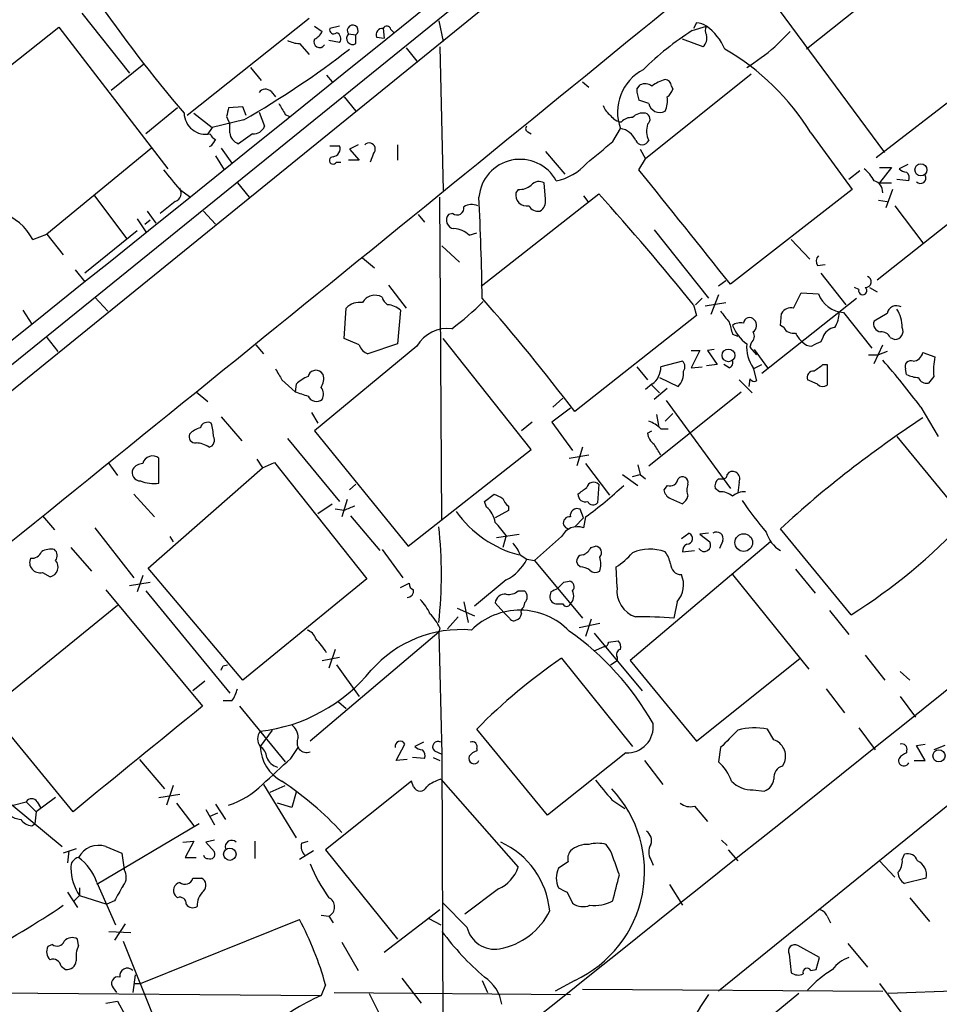
# Model space of a CAD drawing. Extents: x 10 to 1024, y 3 to 858.
# Drawn here: x 559 to 631, y 599 to 676 of the extents above; entities that cross this region are included whole.
import ezdxf

# ---------------------------------------------------------------- set-up
doc = ezdxf.new("R2010")
doc.units = 0
doc.header["$MEASUREMENT"] = 0
doc.layers.add('MAIN', color=5, linetype='CONTINUOUS')

msp = doc.modelspace()

# ---------------------------------------------------------------- linework, layer by layer
at = {"layer": 'MAIN'}
for p, q in [((630.5973, 681.3973), (620.6067, 673.4386)), ((597.0693, 679.8733), (539.242, 633.0526)), ((712.1313, 679.8733), (613.7487, 600.1173)), ((598.8473, 679.3653), (551.6033, 641.0113)), ((626.7027, 665.3953), (617.982, 677.164)), ((564.2187, 676.2326), (567.944, 671.576)), ((552.7887, 667.512), (562.4407, 675.132)), ((562.4407, 675.132), (570.9073, 664.1253)), ((581.914, 675.8093), (572.4313, 668.274)), ((582.3373, 675.2166), (582.93, 674.7933)), ((584.2847, 675.2166), (583.5227, 675.0473)), ((591.9893, 675.64), (592.328, 674.0313)), ((611.7167, 674.878), (612.8173, 675.2166)), ((612.0553, 675.4706), (611.8013, 675.0473)), ((584.962, 674.624), (585.5547, 674.5393)), ((585.5547, 673.862), (585.5547, 674.5393)), ((587.1633, 674.37), (587.756, 674.2853)), ((587.6713, 675.0473), (587.756, 674.2853)), ((588.264, 674.9626), (588.518, 674.7086)), ((618.1513, 673.608), (619.3367, 674.7933)), ((638.3867, 674.5393), (626.0253, 664.972)), ((581.152, 673.862), (581.914, 673.0153)), ((584.2847, 673.9466), (583.438, 674.116)), ((589.4493, 673.5233), (590.296, 672.5073)), ((592.074, 673.608), (592.328, 662.432)), ((612.5633, 673.608), (610.9547, 674.2006)), ((569.0447, 672.2533), (566.5047, 670.2213)), ((577.342, 671.9993), (578.1887, 670.9833)), ((583.2687, 671.4066), (583.692, 670.8986)), ((616.2887, 671.4913), (608.076, 664.8873)), ((603.1653, 670.8986), (603.6733, 670.4753)), ((607.3987, 670.306), (607.6527, 670.6446)), ((610.108, 670.56), (610.1927, 670.306)), ((578.9507, 670.1366), (579.2893, 669.7133)), ((584.6233, 669.7133), (585.5547, 668.6126)), ((576.7493, 668.9513), (575.6487, 668.8666)), ((577.0033, 668.274), (576.7493, 668.9513)), ((608.33, 669.2053), (607.568, 669.4593)), ((571.6693, 668.8666), (569.214, 666.8346)), ((572.9393, 668.4433), (574.3787, 667.3426)), ((575.4793, 668.1893), (575.7333, 667.5966)), ((578.0193, 668.528), (578.4427, 667.4273)), ((580.0513, 668.3586), (580.39, 668.1893)), ((576.834, 667.9353), (574.3787, 667.3426)), ((575.7333, 666.9193), (575.7333, 667.5966)), ((574.3787, 667.3426), (574.04, 666.8346)), ((577.5113, 666.8346), (576.4107, 666.0726)), ((598.932, 667.004), (599.186, 666.8346)), ((605.536, 666.242), (606.1287, 667.258)), ((620.9453, 666.9193), (624.1627, 662.5166)), ((574.294, 665.9033), (574.1247, 665.8186)), ((583.5227, 665.9033), (584.2847, 665.9033)), ((585.724, 665.988), (585.0467, 665.6493)), ((588.772, 665.988), (588.772, 664.8026)), ((569.6373, 665.734), (561.5093, 659.0453)), ((574.6327, 665.1413), (575.31, 664.0406)), ((575.056, 665.734), (575.9027, 664.5486)), ((585.0467, 665.6493), (585.8087, 664.8026)), ((586.9093, 665.3106), (586.6553, 664.6333)), ((600.2867, 665.48), (601.8107, 663.702)), ((607.6527, 665.6493), (608.076, 664.8873)), ((584.0307, 664.6333), (584.3693, 664.6333)), ((585.8087, 664.8026), (584.962, 664.8026)), ((607.568, 664.0406), (608.076, 664.8873)), ((628.4807, 664.464), (627.8033, 664.1253)), ((624.7553, 663.956), (623.9087, 663.2786)), ((626.2793, 664.21), (627.2107, 664.21)), ((627.2107, 664.21), (626.2793, 663.0246)), ((576.326, 663.0246), (577.2573, 661.924)), ((600.2867, 661.7546), (600.202, 663.0246)), ((626.2793, 663.0246), (627.2107, 663.0246)), ((628.5653, 663.194), (627.634, 663.2786)), ((565.15, 662.0933), (567.69, 658.7066)), ((571.8387, 662.5166), (572.6853, 661.924)), ((595.2913, 654.9813), (604.4353, 662.178)), ((598.17, 662.5166), (598.0007, 662.2626)), ((624.1627, 662.5166), (614.68, 655.1506)), ((627.2953, 662.5166), (626.7873, 661.0773)), ((571.5, 661.5853), (570.3147, 660.654)), ((592.2433, 636.778), (592.074, 661.924)), ((603.25, 662.0086), (603.5887, 661.5853)), ((626.11, 655.4893), (633.476, 661.3313)), ((626.1947, 661.67), (626.872, 661.5853)), ((569.2987, 660.8233), (569.976, 659.892)), ((573.7013, 660.8233), (574.6327, 659.8073)), ((590.3807, 660.5693), (590.8887, 659.9766)), ((593.09, 660.654), (592.7513, 660.5693)), ((627.4647, 661.2466), (629.666, 658.368)), ((568.5367, 660.2306), (569.214, 659.2146)), ((569.1293, 659.8073), (569.5527, 660.146)), ((560.4087, 658.622), (561.5093, 659.0453)), ((561.5093, 659.0453), (562.7793, 657.4366)), ((568.5367, 659.2993), (564.4727, 655.9973)), ((594.36, 658.9606), (594.9527, 659.13)), ((608.7533, 659.384), (612.9867, 654.05)), ((619.4213, 658.622), (620.8607, 657.098)), ((592.2433, 658.114), (593.598, 656.844)), ((586.0627, 657.1826), (586.994, 656.4206)), ((621.4533, 656.59), (622.046, 656.6746)), ((563.7107, 656.2513), (564.4727, 655.32)), ((621.7073, 655.9973), (623.6547, 653.542)), ((614.3413, 655.4046), (613.7487, 654.9813)), ((588.0947, 655.066), (589.4493, 653.288)), ((619.5907, 653.288), (620.1833, 654.4733)), ((620.1833, 654.4733), (621.538, 654.3886)), ((624.6707, 654.7273), (624.332, 654.8966)), ((625.5173, 654.8966), (626.11, 654.558)), ((565.2347, 654.1346), (566.2507, 653.034)), ((612.4787, 654.05), (611.9707, 653.542)), ((612.7327, 653.4573), (614.3413, 653.7113)), ((613.7487, 654.304), (613.156, 652.78)), ((617.1353, 648.208), (624.5013, 654.05)), ((559.6467, 653.1186), (560.324, 652.018)), ((584.6233, 650.9173), (584.7927, 653.288)), ((589.026, 653.1186), (588.772, 650.494)), ((611.8013, 653.542), (612.0553, 652.6953)), ((618.5747, 651.9333), (618.6593, 652.8646)), ((623.4853, 652.9493), (625.6867, 650.1553)), ((626.872, 652.8646), (625.856, 652.272)), ((612.0553, 652.6953), (602.5727, 645.2446)), ((618.8287, 651.764), (618.5747, 651.9333)), ((561.5093, 651.002), (562.356, 649.9013)), ((585.8087, 650.4093), (584.6233, 650.9173)), ((599.186, 642.2813), (592.328, 650.9173)), ((614.8493, 651.256), (615.2727, 651.0866)), ((616.2887, 650.5786), (616.204, 650.24)), ((621.8767, 651.002), (621.7073, 650.6633)), ((627.126, 651.002), (627.4647, 650.8326)), ((577.7653, 650.4093), (578.358, 649.732)), ((590.296, 650.3246), (582.3373, 643.7206)), ((588.772, 650.494), (586.486, 649.732)), ((611.632, 649.986), (612.3093, 649.986)), ((612.3093, 649.986), (611.632, 648.6313)), ((613.41, 650.0706), (612.902, 649.986)), ((612.902, 649.986), (613.664, 648.8853)), ((616.204, 650.24), (616.712, 649.6473)), ((616.5427, 650.0706), (617.5587, 648.6313)), ((625.856, 648.97), (626.5333, 650.4093)), ((626.872, 649.9013), (626.1947, 649.6473)), ((629.666, 649.8166), (630.5973, 649.478)), ((610.9547, 649.1393), (609.2613, 648.716)), ((625.4327, 649.6473), (626.1947, 649.6473)), ((583.0147, 648.1233), (582.8453, 648.2926)), ((607.3987, 648.716), (608.2453, 647.7)), ((611.632, 648.6313), (612.4787, 648.716)), ((613.664, 648.8853), (612.8173, 648.8006)), ((614.5953, 648.6313), (614.172, 648.8853)), ((616.458, 648.5466), (617.1353, 648.8853)), ((616.458, 648.6313), (616.712, 647.6153)), ((621.8767, 648.8853), (622.2153, 648.8853)), ((622.2153, 648.8853), (622.2153, 647.2766)), ((628.396, 648.1233), (628.3113, 648.5466)), ((579.7973, 647.7), (580.8133, 646.7686)), ((609.1767, 647.8693), (610.616, 647.192)), ((615.3573, 647.7), (616.3733, 646.684)), ((616.204, 647.7846), (616.1193, 647.192)), ((621.4533, 647.3613), (620.6913, 647.7)), ((630.5127, 647.954), (630.0893, 647.446)), ((573.1087, 646.7686), (574.04, 646.0066)), ((580.898, 647.3613), (580.8133, 646.7686)), ((608.584, 647.3613), (608.076, 646.938)), ((608.33, 641.0113), (615.5267, 646.7686)), ((608.584, 647.2766), (609.1767, 646.684)), ((609.7693, 647.0226), (608.7533, 646.176)), ((601.6413, 646.2606), (600.8793, 645.5833)), ((609.6847, 646.0913), (614.68, 639.2333)), ((602.234, 645.4986), (600.7947, 644.398)), ((629.4967, 645.5833), (630.8513, 643.2973)), ((575.056, 644.8213), (576.6647, 642.9586)), ((582.0833, 645.16), (582.5913, 644.3133)), ((608.9227, 644.9906), (609.092, 644.144)), ((609.6, 644.4826), (610.1927, 645.0753)), ((582.3373, 643.7206), (589.6187, 634.746)), ((599.2707, 644.398), (598.424, 643.7206)), ((600.7947, 644.398), (602.4033, 642.1966)), ((608.2453, 643.5513), (608.584, 643.7206)), ((609.2613, 643.89), (609.854, 643.89)), ((580.2207, 643.128), (584.2847, 638.2173)), ((627.634, 643.2973), (632.968, 636.778)), ((589.6187, 634.746), (599.186, 642.2813)), ((603.1653, 642.4506), (602.742, 641.0113)), ((570.23, 639.6566), (570.23, 641.604)), ((577.85, 641.5193), (578.2733, 640.842)), ((602.1493, 641.604), (603.6733, 641.858)), ((566.3353, 641.1806), (567.0127, 640.2493)), ((569.3833, 633.0526), (578.2733, 640.842)), ((578.2733, 640.842), (579.2047, 641.2653)), ((579.2047, 641.2653), (586.4013, 632.206)), ((603.4193, 641.1806), (605.282, 638.7253)), ((607.4833, 641.096), (607.6527, 640.334)), ((606.298, 640.334), (607.4833, 639.4873)), ((607.06, 640.1646), (607.6527, 640.334)), ((607.6527, 640.334), (608.076, 639.9953)), ((613.7487, 639.9953), (614.0873, 639.9953)), ((585.5547, 639.572), (585.0467, 639.1486)), ((604.4353, 639.572), (604.3507, 638.1326)), ((609.7693, 639.4873), (609.5153, 639.1486)), ((613.8333, 638.9793), (613.4947, 639.2333)), ((615.3573, 639.7413), (615.2727, 638.8946)), ((568.2827, 638.81), (569.8913, 637.032)), ((584.8773, 638.3866), (584.454, 637.032)), ((595.5453, 638.2173), (596.3073, 638.81)), ((610.0233, 638.4713), (610.9547, 638.048)), ((582.5913, 637.286), (583.692, 638.048)), ((584.6233, 637.54), (583.946, 637.6246)), ((595.7147, 637.794), (595.5453, 638.2173)), ((597.408, 637.54), (596.392, 636.9473)), ((597.408, 637.8786), (597.408, 637.54)), ((603.25, 636.9473), (602.996, 637.6246)), ((561.1707, 637.1166), (562.102, 636.016)), ((585.1313, 637.1166), (587.4173, 634.4073)), ((602.5727, 636.27), (603.25, 636.9473)), ((603.4193, 637.032), (603.25, 636.1853)), ((565.2347, 636.1853), (568.2827, 632.2906)), ((624.078, 629.412), (618.5747, 636.1006)), ((571.0767, 635.508), (571.3307, 635.0846)), ((596.4767, 635.4233), (598.2547, 635.6773)), ((597.2387, 635.5926), (596.9847, 634.6613)), ((601.5567, 635.508), (599.44, 633.6453)), ((610.87, 635.3386), (611.4627, 635.762)), ((612.9867, 635.762), (612.3093, 635.6773)), ((612.3093, 635.6773), (613.0713, 635.0846)), ((563.372, 634.6613), (564.9807, 632.7986)), ((587.5867, 634.492), (589.1953, 632.2906)), ((603.8427, 634.6613), (604.1813, 634.746)), ((617.8127, 635.0846), (606.8907, 625.856)), ((614.0873, 635.1693), (613.8333, 634.5766)), ((598.3393, 634.0686), (598.8473, 633.73)), ((598.8473, 633.73), (599.44, 633.6453)), ((610.9547, 634.3226), (611.886, 634.4073)), ((576.7493, 624.332), (569.3833, 633.0526)), ((599.44, 633.6453), (603.1653, 629.158)), ((602.996, 633.1373), (602.8267, 633.3066)), ((605.8747, 631.5286), (605.79, 633.1373)), ((619.76, 632.968), (621.284, 631.1053)), ((561.1707, 632.714), (561.7633, 632.3753)), ((568.96, 632.46), (568.5367, 631.19)), ((586.4013, 632.206), (576.7493, 624.332)), ((614.8493, 632.5446), (620.776, 625.1786)), ((567.944, 631.698), (569.5527, 631.952)), ((589.026, 631.5286), (589.7033, 631.8673)), ((597.2387, 632.1213), (594.7833, 630.0893)), ((601.726, 631.952), (602.1493, 632.0366)), ((566.0813, 631.3593), (573.6167, 622.3)), ((569.214, 631.2746), (575.7333, 623.316)), ((598.17, 631.2746), (598.678, 631.2746)), ((600.71, 631.19), (600.6253, 630.8513)), ((557.022, 622.046), (567.0127, 630.174)), ((593.4287, 629.92), (594.7833, 629.3273)), ((593.9367, 630.428), (594.2753, 628.8193)), ((597.0693, 629.5813), (596.392, 630.3433)), ((598.678, 630.3433), (598.5933, 630.0046)), ((601.218, 630.2586), (601.6413, 630.2586)), ((610.5313, 630.428), (610.2773, 629.158)), ((593.5133, 629.2426), (592.6667, 628.3113)), ((597.4927, 629.158), (597.0693, 629.5813)), ((622.3847, 629.7506), (623.9087, 627.888)), ((592.074, 628.396), (591.9893, 628.0573)), ((604.52, 628.7346), (602.9113, 628.396)), ((603.8427, 629.0733), (603.4193, 627.7186)), ((591.9893, 628.0573), (581.9987, 619.5906)), ((591.9893, 628.0573), (592.2433, 618.5746)), ((604.0967, 627.9726), (607.822, 623.4853)), ((604.0967, 626.618), (604.8587, 626.9566)), ((605.1973, 627.2953), (605.9593, 627.38)), ((582.93, 625.856), (584.2847, 626.11)), ((583.946, 626.7026), (583.438, 625.2633)), ((601.5567, 626.0253), (607.06, 619.1673)), ((605.8747, 626.11), (605.8747, 625.856)), ((612.0553, 619.5906), (620.0987, 626.0253)), ((625.1787, 626.2793), (626.7027, 624.332)), ((575.2253, 625.4326), (575.564, 625.5173)), ((584.0307, 625.5173), (585.8087, 623.062)), ((605.3667, 625.5173), (605.8747, 625.856)), ((606.8907, 625.856), (612.0553, 619.5906)), ((627.888, 625.0093), (628.65, 624.332)), ((573.786, 624.2473), (572.8547, 623.4853)), ((622.1307, 623.6546), (623.57, 621.792)), ((627.888, 623.062), (629.0733, 621.4533)), ((575.9027, 622.7233), (575.2253, 622.7233)), ((576.4953, 622.3), (580.0513, 617.982)), ((584.2, 622.6386), (584.7927, 622.1306)), ((563.5413, 614.0873), (557.022, 622.046)), ((579.0353, 620.4373), (578.104, 619.1673)), ((600.456, 613.8333), (594.9527, 620.522)), ((618.0667, 619.6753), (617.5587, 620.522)), ((624.6707, 620.6066), (625.9407, 618.9133)), ((588.6873, 618.0666), (589.3647, 619.3366)), ((590.804, 619.506), (590.1267, 619.1673)), ((629.158, 619.252), (629.8353, 619.3366)), ((629.8353, 618.0666), (629.158, 619.252)), ((631.3593, 619.252), (630.5127, 618.9133)), ((580.4747, 618.236), (581.0673, 619.0826)), ((591.6507, 618.8286), (592.2433, 618.5746)), ((592.2433, 618.5746), (592.328, 592.328)), ((594.9527, 618.998), (594.9527, 618.8286)), ((606.552, 618.6593), (600.456, 613.8333)), ((613.918, 619.0826), (613.7487, 617.982)), ((628.396, 618.8286), (628.396, 618.6593)), ((554.8207, 617.8973), (562.6947, 611.378)), ((568.706, 618.1513), (570.6533, 615.8653)), ((589.534, 618.1513), (588.6873, 618.0666)), ((590.8887, 618.236), (589.9573, 618.3206)), ((591.566, 618.3206), (592.074, 618.0666)), ((607.9913, 618.0666), (609.4307, 616.204)), ((618.744, 617.6433), (618.9133, 617.982)), ((628.9887, 618.0666), (629.8353, 618.0666)), ((571.3307, 616.1193), (570.8227, 614.5953)), ((578.358, 616.204), (580.898, 612.0553)), ((578.866, 615.6113), (580.0513, 616.1193)), ((589.8727, 616.458), (583.184, 611.124)), ((590.042, 616.0346), (589.8727, 616.458)), ((592.1587, 616.6273), (598.17, 609.7693)), ((570.23, 615.188), (571.8387, 615.442)), ((580.898, 615.6113), (580.5593, 614.426)), ((616.458, 615.7806), (617.3047, 615.696)), ((558.8847, 614.5953), (559.9007, 614.8493)), ((559.9007, 614.8493), (560.6627, 614.0873)), ((562.1867, 615.188), (560.6627, 614.0873)), ((560.7473, 614.8493), (561.0013, 614.426)), ((571.5847, 614.7646), (572.9393, 612.9866)), ((574.6327, 614.68), (575.3947, 613.4946)), ((580.5593, 614.426), (579.4587, 614.7646)), ((605.4513, 615.0186), (606.4673, 614.3413)), ((560.6627, 614.0873), (560.578, 613.156)), ((573.8707, 614.2566), (574.548, 613.0713)), ((574.2093, 613.7486), (574.802, 614.0026)), ((611.886, 614.5106), (612.902, 613.3253)), ((560.324, 612.9866), (560.578, 613.156)), ((573.3627, 613.156), (565.404, 608.4146)), ((572.0927, 611.7166), (572.9393, 611.8013)), ((572.9393, 611.8013), (572.262, 610.5313)), ((574.548, 611.886), (573.8707, 611.7166)), ((573.8707, 611.7166), (574.548, 610.9546)), ((577.6807, 611.8013), (577.6807, 610.4466)), ((581.3213, 611.632), (581.8293, 611.8013)), ((605.3667, 611.0393), (605.028, 611.5473)), ((614.0027, 611.886), (614.426, 611.4626)), ((563.7953, 611.2086), (562.7793, 610.87)), ((563.2027, 611.0393), (563.118, 610.108)), ((566.0813, 611.378), (567.3513, 610.87)), ((567.3513, 610.87), (567.5207, 609.6)), ((582.2527, 611.0393), (581.152, 610.362)), ((583.184, 611.124), (588.772, 604.1813)), ((614.5107, 611.124), (615.2727, 610.2773)), ((628.0573, 610.362), (628.2267, 610.7853)), ((572.262, 610.5313), (573.1087, 610.5313)), ((602.0647, 610.1926), (601.3027, 609.6846)), ((608.4993, 610.362), (608.6687, 609.9386)), ((626.2793, 610.2773), (627.4647, 609.0073)), ((565.404, 608.584), (566.8433, 605.282)), ((572.8547, 608.9226), (573.532, 608.9226)), ((609.9387, 608.4146), (610.9547, 606.806)), ((629.92, 608.9226), (628.2267, 608.4993)), ((563.118, 607.822), (563.88, 606.6366)), ((564.0493, 608.1606), (564.0493, 607.568)), ((596.646, 608.076), (594.0213, 606.1286)), ((601.98, 607.822), (602.4033, 606.9753)), ((564.0493, 607.568), (563.626, 607.1446)), ((564.0493, 607.568), (566.166, 606.8906)), ((566.7587, 607.1446), (566.166, 606.8906)), ((571.6693, 607.3986), (571.5, 607.568)), ((594.1907, 605.1126), (592.328, 606.9753)), ((628.65, 607.3986), (630.174, 605.536)), ((587.756, 603.1653), (592.074, 606.4673)), ((567.6053, 605.3666), (566.7587, 604.0966)), ((568.7907, 600.71), (581.152, 605.7053)), ((582.8453, 606.044), (583.438, 605.9593)), ((583.438, 605.9593), (583.7767, 605.4513)), ((591.2273, 605.79), (592.1587, 605.282)), ((622.2153, 605.9593), (622.4693, 605.4513)), ((566.3353, 604.774), (568.0287, 604.6893)), ((563.9647, 603.6733), (563.88, 604.1813)), ((567.436, 604.012), (572.0927, 592.4126)), ((584.454, 603.9273), (585.724, 601.726)), ((623.824, 603.8426), (625.348, 601.98)), ((561.9327, 603.758), (561.594, 603.5886)), ((621.6227, 602.742), (619.9293, 603.6733)), ((619.252, 602.996), (619.4213, 601.5566)), ((621.3687, 601.8106), (621.6227, 602.742)), ((562.61, 602.0646), (562.9487, 601.8106)), ((620.9453, 601.726), (621.3687, 601.8106)), ((568.3673, 601.3873), (568.198, 600.0326)), ((589.1107, 601.1333), (590.6347, 599.186)), ((595.376, 600.964), (595.7993, 600.0326)), ((602.5727, 600.964), (601.0487, 600.1173)), ((551.8573, 600.0326), (582.8453, 599.7786)), ((566.674, 600.3713), (566.928, 600.0326)), ((568.2827, 600.71), (568.7907, 600.71)), ((583.184, 600.6253), (582.8453, 599.7786)), ((583.8613, 600.0326), (602.234, 599.8633)), ((603.1653, 600.2866), (626.5333, 600.1173)), ((626.2793, 600.71), (632.1213, 592.9206)), ((633.984, 600.202), (626.9567, 599.948)), ((566.0813, 599.186), (567.0127, 599.3553)), ((567.0127, 599.3553), (567.6053, 598.2546)), ((586.5707, 599.948), (587.5867, 597.916)), ((620.014, 599.948), (617.6433, 598.0006))]:
    msp.add_line(p, q, dxfattribs=at)
for centre, radius in [((629.5079, 664.0372), 0.4708), ((614.5348, 649.5997), 0.4947), ((615.7204, 635.0338), 0.684), ((630.9081, 618.4316), 0.4734), ((575.7383, 610.781), 0.4828)]:
    msp.add_circle(centre, radius, dxfattribs=at)
for centre, radius, start, end in [((-8111.2344, 11463.3909), 13859.35, 308.51190865, 309.15716699), ((-7968.5129, 11188.823), 13568.1498, 308.8737575, 309.23748909), ((560.9694, 673.6797), 4.0453, 109.085307, 184.618141), ((662.0814, 744.5313), 117.78, 214.687548, 220.24204), ((585.3007, 674.8779), 0.4233, 306.875312, 216.856362), ((587.9535, 674.9062), 0.3155, 10.295103, 153.434949), ((611.9713, 673.9485), 1.5244, 56.291169, 86.841227), ((613.4102, 674.8779), 0.6828, 150.262404, 209.730309), ((610.3728, 671.766), 4.2287, 23.299109, 54.685193), ((581.6179, 675.5127), 1.4964, 298.735138, 331.264862), ((583.819, 674.9414), 0.3147, 160.332702, 312.282263), ((583.9037, 674.2429), 0.4827, 322.12814, 74.745922), ((585.3128, 674.2853), 0.4876, 136.005377, 299.746339), ((587.623, 674.5544), 0.4953, 84.40337, 201.85726), ((623.6026, 656.1154), 22.2106, 122.353807, 134.965889), ((611.9143, 674.2853), 0.938, 313.777634, 15.710475), ((581.2661, 676.1148), 2.2557, 242.389812, 267.100556), ((582.7183, 673.989), 0.4358, 150.953057, 330.941566), ((603.8046, 690.9291), 22.4911, 302.684317, 309.634232), ((542.7573, 727.6683), 68.7696, 299.704052, 307.947815), ((-9927.8213, 13795.5528), 16881.9591, 308.54390337, 308.9854018), ((604.4686, 656.7055), 19.3857, 31.794507, 59.674314), ((609.5975, 668.5407), 3.6984, 117.204539, 200.293489), ((608.0487, 669.8354), 0.9009, 53.544775, 116.075842), ((610.4892, 668.0196), 3.1754, 106.261648, 126.868454), ((609.5576, 670.5176), 0.552, 4.405074, 85.594926), ((578.5213, 669.6952), 0.6159, 45.789511, 144.596423), ((609.813, 670.3485), 2.4147, 181.008499, 201.607537), ((607.7577, 669.4593), 2.0276, 335.31703, 7.196519), ((609.092, 670.6447), 1.1516, 306.024081, 342.896174), ((791.4684, 795.7796), 246.8467, 210.848166, 211.077353), ((606.5931, 669.8394), 1.9886, 203.828505, 231.923362), ((609.1873, 669.3853), 0.876, 191.857667, 298.106729), ((573.8845, 668.512), 1.7086, 182.304415, 280.958736), ((744.9124, 626.1721), 174.5652, 165.843211, 166.072362), ((606.2976, 668.8659), 1.1031, 212.449681, 265.617229), ((607.8642, 667.3853), 1.0789, 78.679654, 138.18962), ((607.949, 667.9776), 0.4827, 307.87186, 74.745922), ((577.5598, 667.7865), 0.9532, 267.08326, 337.861488), ((598.9954, 667.2368), 0.2413, 127.862488, 254.765709), ((606.9633, 667.1185), 0.9908, 84.399307, 139.194862), ((609.8124, 667.0633), 1.6554, 161.206041, 206.42574), ((574.9291, 667.1312), 0.7785, 202.394546, 247.621867), ((576.7297, 667.0221), 1.0017, 185.890446, 251.429387), ((605.9064, 665.7551), 1.5192, 22.097656, 81.586157), ((701.4517, 581.4901), 152.6259, 146.192738, 146.421942), ((583.6867, 665.6864), 0.6361, 278.13265, 19.936165), ((586.5812, 665.6599), 0.4792, 313.207449, 136.784365), ((181.1905, 1173.3706), 661.2477, 309.6920891, 309.9212831), ((607.822, 666.5384), 0.5504, 202.632677, 337.367323), ((583.7767, 664.7687), 0.2879, 90, 331.939222), ((598.3198, 661.6497), 3.2095, 28.761911, 175.097299), ((600.379, 667.266), 4.1413, 280.494551, 318.990822), ((952.2329, 980.8028), 495.9898, 219.690977, 219.920142), ((-1611.3698, -1118.3995), 2846.1865, 38.5452175, 38.7744009), ((623.1471, 661.7549), 3.0674, 27.979423, 50.602432), ((628.4556, 664.8288), 0.9594, 227.162672, 266.438195), ((627.9728, 663.4057), 0.6292, 340.338213, 47.731211), ((629.4649, 663.4056), 0.4266, 223.993248, 29.749879), ((598.2757, 663.8929), 1.3803, 265.608298, 311.260899), ((599.7982, 662.3147), 0.8167, 60.36824, 138.554055), ((625.6291, 662.317), 0.9059, 356.557025, 75.494343), ((571.2883, 662.2203), 0.6694, 288.437656, 34.691906), ((598.8333, 662.0792), 0.8526, 167.577617, 282.422383), ((467.4873, 537.91), 184.9251, 38.703551, 42.220918), ((594.5716, 660.1036), 1.2342, 67.832221, 120.958184), ((334.3051, 649.5695), 261.1093, 0.983214, 2.711987), ((599.454, 661.5713), 0.8527, 298.687149, 12.414375), ((556.4059, 656.4609), 4.549, 28.36448, 70.113096), ((593.2477, 660.1285), 0.6639, 138.39513, 263.687446), ((593.4287, 661.0491), 0.5204, 229.395123, 12.530002), ((599.7363, 661.6276), 0.8142, 207.899466, 278.972992), ((593.0563, 657.5555), 1.9168, 47.143783, 86.458534), ((621.9854, 656.9166), 0.6243, 135.77878, 211.541369), ((625.2056, 655.3315), 0.4357, 266.460576, 70.924669), ((623.5998, 655.1411), 2.1948, 200.050684, 267.009577), ((624.9811, 654.6426), 0.3218, 164.737072, 52.11877), ((585.837, 652.2716), 1.4573, 81.090328, 135.775685), ((587.0363, 653.161), 1.1184, 60.519457, 150.523917), ((588.6868, 654.4729), 1.1509, 197.093579, 233.981411), ((579.8939, 669.3712), 22.0207, 306.542004, 314.984546), ((470.4006, 544.5633), 166.1511, 37.298119, 41.2205), ((587.8825, 651.8053), 1.7414, 48.95367, 85.801158), ((825.9345, 821.9379), 271.0711, 218.542738, 218.771917), ((619.4073, 652.4553), 0.8527, 77.579062, 151.312851), ((620.7756, 652.9858), 2.3714, 328.987349, 359.118076), ((627.6114, 652.7089), 0.7557, 61.437345, 168.108608), ((625.4687, 651.7846), 2.5887, 359.544052, 33.232733), ((628.7752, 655.5544), 14.5742, 193.357823, 197.153484), ((615.4419, 651.1713), 0.9653, 74.738635, 127.87186), ((616.1642, 652.0801), 0.4687, 36.148696, 177.248689), ((616.1012, 651.9273), 0.6158, 305.403577, 44.197333), ((626.4539, 652.055), 0.6361, 160.052295, 261.874993), ((592.6773, 648.9487), 2.7502, 83.150442, 149.980951), ((617.9195, 653.1407), 3.2991, 201.467942, 233.345803), ((615.9076, 651.0951), 0.6419, 306.421795, 30.960695), ((619.5767, 652.1733), 0.8526, 208.687149, 282.414375), ((621.3687, 652.018), 1.7455, 202.835246, 230.905982), ((622.9266, 650.6689), 1.1015, 96.181077, 162.397417), ((626.4275, 650.6422), 0.7857, 27.253168, 94.635856), ((627.4505, 651.4959), 0.6635, 271.226407, 23.837087), ((621.003, 651.2904), 0.9662, 220.470721, 271.601349), ((706.0586, 481.1391), 189.3505, 116.45387, 116.683012), ((586.7824, 650.7057), 1.0178, 196.930557, 253.069443), ((618.8718, 650.2902), 2.9289, 176.009995, 214.499052), ((628.7925, 650.032), 0.8996, 277.119487, 346.147565), ((610.5907, 648.7132), 0.5604, 323.175087, 49.494074), ((614.4261, 649.0546), 0.4558, 291.787406, 21.815414), ((584.1921, 611.7334), 56.5537, 36.765708, 41.522969), ((628.7093, 648.7413), 0.4431, 63.932306, 206.067694), ((635.1244, 648.4623), 4.6396, 167.354526, 186.289733), ((791.1711, 775.11), 246.804, 210.851148, 211.080355), ((582.4412, 647.8116), 0.6282, 49.965551, 166.899431), ((607.7372, 648.6314), 1.5264, 303.69215, 3.177123), ((609.5888, 648.2271), 1.4583, 314.78052, 5.911936), ((621.151, 647.8844), 0.4953, 84.40337, 201.85726), ((494.538, 817.9813), 211.6804, 306.7526, 306.981782), ((582.7468, 645.4843), 2.6346, 110.380163, 134.566345), ((581.6595, 647.8271), 1.3872, 328.741564, 12.329), ((616.5427, 647.9541), 0.3787, 206.585347, 296.551521), ((629.4425, 650.1262), 2.2598, 242.413275, 267.077961), ((629.93, 648.0568), 0.6312, 197.280921, 284.617437), ((665.9712, 900.599), 267.7345, 251.453843, 251.683026), ((582.1211, 646.5719), 0.9006, 333.921483, 36.475463), ((621.8887, 647.8087), 0.6243, 225.77878, 301.541369), ((582.4813, 646.7433), 0.7234, 205.665284, 308.341866), ((607.4131, 642.0135), 2.6338, 45.435321, 69.627527), ((676.1558, 573.589), 84.9899, 123.161706, 132.648997), ((573.8617, 642.3245), 1.7013, 104.097502, 137.832557), ((573.9977, 643.8264), 0.57, 58.677654, 164.930019), ((571.3311, 643.2975), 3.1322, 359.996342, 18.923755), ((573.0603, 643.2821), 0.4952, 158.127696, 275.609274), ((573.9765, 643.0009), 0.5699, 285.072595, 31.33616), ((609.3463, 643.6361), 1.1042, 184.404277, 237.518859), ((573.0666, 640.9698), 1.82, 54.452441, 88.674514), ((397.3573, 515.2813), 246.8298, 30.851156, 31.080338), ((569.7362, 640.9689), 0.8045, 52.134386, 164.744257), ((568.8047, 640.4891), 0.6633, 156.151522, 268.790497), ((569.0022, 640.2072), 0.9743, 92.482401, 145.626552), ((614.8493, 640.0799), 0.4937, 59.040224, 149.024302), ((569.8319, 642.4732), 2.8446, 248.529232, 278.044932), ((609.9863, 640.0852), 0.6361, 250.052295, 351.874993), ((610.9585, 639.7144), 0.443, 341.25013, 140.643246), ((614.2562, 639.4028), 0.7801, 130.58138, 192.548723), ((614.1296, 640.2917), 0.2994, 261.878017, 8.121983), ((614.8492, 639.9953), 0.568, 333.43946, 63.425927), ((476.1534, 808.405), 211.6804, 306.75666, 306.985821), ((585.1115, 662.1444), 31.0775, 306.093331, 313.192967), ((604.0422, 639.1788), 0.5559, 45.007287, 165.498801), ((610.3258, 639.2274), 0.8143, 185.553068, 248.194671), ((612.6066, 639.1063), 1.3139, 159.240821, 200.759179), ((681.3259, 808.0005), 189.3504, 243.320371, 243.54954), ((598.0846, 638.8093), 1.1507, 197.082228, 233.98361), ((603.4232, 638.7907), 0.5968, 178.146818, 286.099686), ((610.2766, 638.9799), 1.1525, 306.041628, 342.877899), ((613.9393, 637.6042), 1.3792, 48.715594, 94.407945), ((615.7593, 637.6042), 1.3792, 85.592055, 131.284406), ((637.8488, 653.2375), 26.7876, 213.886721, 220.482397), ((669.7052, 426.0129), 227.997, 111.682161, 111.91132), ((594.355, 636.2309), 2.0717, 10.50447, 48.980841), ((602.7631, 637.1378), 0.5396, 64.432122, 191.30785), ((603.9955, 638.4068), 0.4487, 204.977557, 322.333315), ((600.429, 642.475), 8.683, 215.317451, 255.498357), ((602.1493, 636.5663), 0.466, 79.690755, 259.702852), ((600.472, 666.9497), 44.3432, 302.164191, 317.124086), ((560.326, 632.5447), 31.8817, 353.289617, 6.710204), ((342.8276, 424.4358), 330.624, 39.692085, 39.921279), ((602.7844, 634.894), 1.3727, 70.172376, 153.429349), ((611.3074, 635.3528), 0.4377, 268.154078, 69.217194), ((613.6181, 635.3522), 0.5037, 338.703544, 125.545612), ((619.9196, 636.5763), 2.5521, 196.613661, 238.198798), ((561.8058, 633.1368), 1.3872, 77.671, 121.258436), ((561.6712, 634.0213), 0.6381, 323.893402, 47.534233), ((595.8688, 633.151), 2.6354, 20.376144, 44.555713), ((602.5306, 635.3807), 1.4964, 298.735138, 331.264862), ((604.1723, 634.2513), 0.4948, 314.647894, 88.957742), ((608.4387, 631.0167), 3.5039, 70.644592, 113.170678), ((611.6177, 634.3369), 0.6632, 119.286216, 181.2356), ((612.648, 634.8306), 0.4937, 210.965747, 30.965747), ((560.9551, 633.476), 0.7918, 154.684111, 285.798311), ((560.3278, 634.6267), 0.8169, 263.780636, 338.145192), ((595.5599, 635.4086), 3.6912, 297.053068, 332.950403), ((603.1907, 633.6029), 0.4694, 82.743283, 219.145968), ((602.8688, 633.349), 1.7405, 341.565051, 18.431826), ((602.5731, 638.132), 5.941, 302.784075, 319.046602), ((607.7177, 632.9052), 2.3563, 11.905565, 36.980293), ((561.5939, 633.1374), 0.7807, 282.531992, 40.589353), ((602.9111, 631.6127), 1.527, 56.315136, 86.812677), ((610.87, 633.3913), 0.8467, 180, 270), ((604.1934, 633.3307), 0.6243, 225.77878, 301.541369), ((609.0764, 631.7462), 1.9633, 317.822112, 23.995676), ((590.1521, 631.7996), 0.4539, 171.421795, 255.960695), ((664.4639, 504.3171), 141.9905, 116.450442, 116.679625), ((474.472, 758.698), 179.6055, 314.885409, 315.114591), ((602.0789, 631.5898), 0.4523, 315.824085, 81.045813), ((607.9961, 631.2682), 2.1374, 173.002, 251.389576), ((589.5073, 631.3035), 0.5376, 272.84697, 5.957684), ((597.1258, 630.2939), 0.7355, 81.169134, 176.148614), ((597.4503, 632.0792), 1.0795, 258.696313, 311.812051), ((598.2547, 630.809), 0.6293, 312.269402, 47.724474), ((601.2041, 630.8374), 0.579, 178.624295, 271.375705), ((601.6204, 630.8829), 0.8754, 314.504767, 26.579686), ((587.8275, 627.8985), 3.8335, 24.637661, 44.749525), ((598.7628, 629.6659), 0.3787, 116.585347, 206.551521), ((601.9377, 630.3856), 0.3225, 203.193924, 336.799076), ((588.5885, 626.7969), 3.8348, 24.645013, 44.748556), ((598.2974, 624.4084), 5.3644, 44.106514, 134.621624), ((597.8314, 629.3273), 0.3787, 206.558284, 296.558284), ((597.8454, 629.5483), 0.5809, 285.507742, 354.893975), ((608.0338, 602.5138), 26.7385, 85.186923, 91.542588), ((581.4483, 627.2529), 1.0178, 16.930557, 73.069443), ((578.7347, 623.8369), 5.2324, 29.943043, 45.194348), ((593.733, 618.9562), 9.3045, 85.090513, 138.726372), ((589.3764, 610.02), 22.171, 29.523036, 54.822732), ((604.901, 627.2529), 0.2993, 261.875312, 8.143638), ((605.5356, 626.9142), 0.6297, 340.365149, 47.709785), ((626.3209, 589.594), 44.0512, 124.205932, 135.404859), ((606.1992, 626.3217), 0.3874, 100.48609, 213.119959), ((490.5007, 667.5833), 94.6305, 333.32033, 333.54954), ((576.5809, 633.3624), 13.0987, 276.677409, 320.858167), ((574.0204, 624.1407), 2.3563, 323.019707, 348.094435), ((2621.7437, -1900.6186), 3249.6065, 129.0699888, 129.2991728), ((579.6008, 619.7464), 1.4697, 3.83093, 49.295957), ((606.639, 620.7017), 2.0443, 267.560849, 6.843775), ((578.8662, 619.7599), 0.9655, 142.130741, 217.864574), ((953.2701, 281.0852), 478.9594, 134.885409, 135.114591), ((616.5951, 615.6367), 4.9794, 78.841938, 105.401048), ((577.511, 618.2358), 1.1042, 4.404277, 57.518859), ((581.3358, 619.3033), 3.2347, 182.409689, 241.599189), ((581.7331, 619.4636), 0.7671, 150.219914, 290.258798), ((588.9949, 619.1761), 0.4031, 23.46173, 193.408955), ((590.7787, 619.8703), 0.9588, 227.155503, 266.448267), ((591.9432, 619.1385), 0.426, 59.612872, 226.654498), ((594.5928, 619.1461), 0.3892, 337.632677, 112.367323), ((617.6434, 618.4054), 1.3386, 341.560991, 71.565051), ((628.0362, 618.9768), 0.3891, 337.613458, 112.386542), ((590.2958, 618.4476), 0.6295, 340.359033, 47.717127), ((594.741, 618.236), 0.4169, 156.041697, 336.02914), ((595.2907, 617.7287), 1.1507, 107.082228, 143.983609), ((628.735, 617.5581), 1.1522, 107.110772, 143.960562), ((71.3491, 1167.5969), 749.0035, 312.5939433, 312.8231149), ((579.7147, 618.6945), 1.1644, 198.730606, 257.299334), ((611.3335, 615.2712), 3.6307, 19.079726, 48.300409), ((618.9641, 616.7629), 0.9076, 104.036243, 188.592573), ((628.1843, 618.0666), 0.417, 156.02914, 336.041697), ((573.4651, 621.1032), 6.8645, 288.548182, 314.462908), ((565.4988, 595.0115), 25.7759, 42.660377, 56.308391), ((593.2076, 613.3611), 3.4305, 107.803783, 128.800661), ((985.8209, 933.2843), 495.9577, 219.690969, 219.920149), ((616.3946, 618.0771), 2.2974, 224.809544, 271.581376), ((616.9716, 616.7459), 1.1015, 287.602583, 353.818923), ((590.55, 616.2464), 0.5504, 202.632677, 337.367323), ((598.6632, 609.4479), 9.3414, 294.740912, 43.392036), ((560.324, 614.6236), 0.4797, 28.066164, 151.933836), ((611.5897, 615.7385), 1.2631, 230.444741, 283.566481), ((559.5281, 614.849), 1.3553, 228.538483, 267.851992), ((560.4088, 614.0876), 1.1042, 212.481141, 265.595723), ((607.695, 611.8437), 0.8571, 339.770189, 57.090465), ((565.52, 609.7123), 1.7578, 71.377447, 152.229314), ((575.8868, 611.3479), 0.5114, 46.124856, 195.805361), ((582.225, 611.3781), 0.9387, 164.30697, 226.199962), ((594.1571, 605.7902), 6.4952, 5.232923, 65.842079), ((603.5848, 609.5052), 2.044, 87.518483, 131.364443), ((604.3506, 608.8812), 2.7508, 75.744007, 104.253974), ((609.452, 610.9546), 1.122, 148.113158, 211.882505), ((573.9978, 610.7431), 0.2995, 188.157154, 278.100341), ((574.2093, 610.7853), 0.3787, 243.441716, 26.558284), ((602.9958, 610.4467), 0.9651, 142.120851, 195.264491), ((140.0163, 440.7778), 495.5199, 19.867288, 20.096464), ((628.4737, 610.0092), 0.8145, 19.220322, 107.654085), ((564.1243, 609.7888), 0.7595, 102.131114, 187.885784), ((561.4384, 607.1585), 4.214, 19.771807, 53.165997), ((594.2038, 615.0092), 13.1842, 202.220484, 215.257399), ((626.6817, 610.256), 1.3797, 318.732034, 4.40635), ((628.6925, 609.1555), 1.2495, 349.256675, 63.873815), ((567.127, 609.7195), 3.7552, 180.532507, 214.955896), ((566.62, 609.0222), 1.0701, 319.692581, 32.680215), ((595.4813, 610.6567), 2.8314, 294.290212, 341.734631), ((602.9108, 608.9226), 1.7795, 154.646013, 205.353987), ((97.7782, 735.1635), 523.6476, 345.849173, 346.078351), ((628.819, 609.4304), 1.1035, 184.386361, 237.538365), ((571.981, 607.9721), 0.6282, 103.091686, 220.034449), ((572.2428, 609.065), 0.6282, 229.965551, 346.899431), ((573.2558, 608.3545), 0.6317, 314.846083, 64.071813), ((863.4579, 438.4063), 341.3254, 150.143138, 150.372313), ((574.6557, 606.7961), 1.4643, 130.676841, 182.928059), ((686.3013, 777.3362), 189.3281, 243.323754, 243.55291), ((571.8538, 606.9389), 0.4953, 354.40337, 111.867995), ((572.8508, 607.21), 0.5968, 212.358529, 305.024269), ((583.0909, 606.679), 0.7989, 295.747283, 64.249602), ((603.2301, 608.0861), 1.3847, 233.338642, 292.410744), ((604.0969, 609.8639), 3.0766, 263.675849, 297.888558), ((525.1048, 662.4653), 67.2111, 297.615956, 304.093168), ((595.7698, 608.7231), 5.3902, 280.269003, 334.264507), ((621.4595, 605.6572), 0.8139, 21.787031, 84.465227), ((559.635, 594.1521), 24.4225, 15.369974, 28.232845), ((609.9402, 617.8957), 22.0309, 216.555783, 229.201781), ((596.3497, 605.5995), 2.2132, 192.708797, 279.912603), ((562.3031, 604.2341), 0.6033, 232.117519, 338.397882), ((563.4762, 603.4714), 0.8167, 60.36824, 138.554055), ((562.304, 603.1848), 0.8168, 150.371708, 228.548797), ((565.9544, 602.7842), 2.1793, 155.922459, 187.811463), ((619.6895, 603.2358), 0.4989, 61.272223, 208.727777), ((561.9803, 601.9747), 0.6361, 8.125007, 109.947705), ((563.0615, 602.5373), 0.7354, 261.176833, 356.156387), ((624.671, 600.371), 2.4905, 107.823113, 144.68777), ((567.767, 601.318), 0.5935, 43.42971, 189.700392), ((619.9567, 602.2814), 0.9011, 233.547217, 296.070252), ((620.649, 601.599), 0.3224, 23.200924, 203.200924), ((627.2934, 594.1924), 8.9277, 121.42482, 137.689789), ((567.042, 600.7262), 0.5113, 74.110013, 223.961831), ((593.8761, 598.6578), 3.0563, 8.343793, 56.896441), ((590.1306, 583.3015), 18.0158, 113.852473, 129.744125), ((623.6774, 591.909), 13.3253, 143.349306, 182.203755)]:
    msp.add_arc(centre, radius, start, end, dxfattribs=at)

doc.saveas('drawing.dxf')
